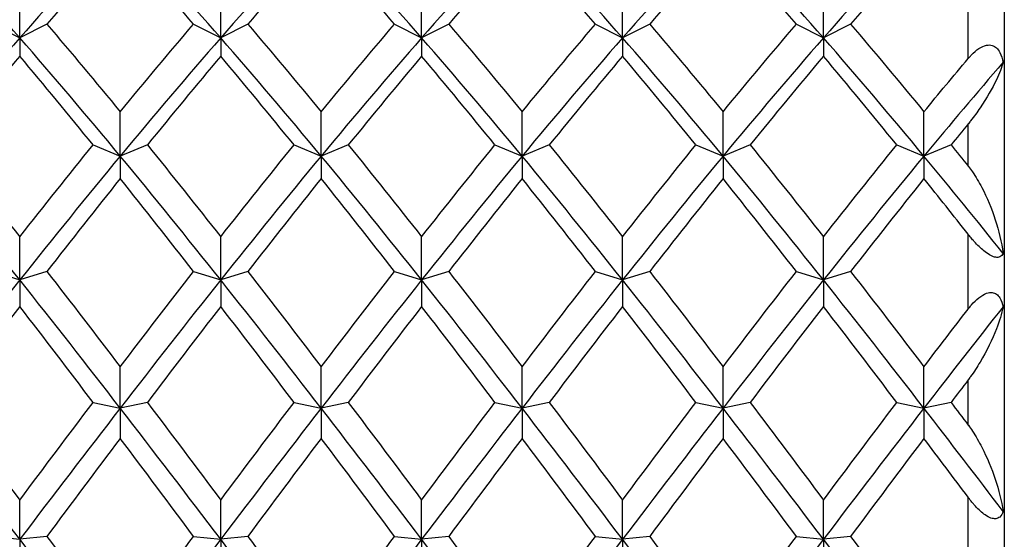
# Model space of a CAD drawing. Units: millimetres. Extents: x 19 to 722, y 20 to 505.
# Drawn here: x 571 to 579, y 205 to 209 of the extents above; entities that cross this region are included whole.
import ezdxf

# ---------------------------------------------------------------- set-up
doc = ezdxf.new("R2010")
doc.units = ezdxf.units.MM
doc.header["$LTSCALE"] = 2.5
doc.layers.add('Visible (ISO)', color=7, linetype='Continuous', lineweight=25, true_color=0x00003f)
doc.layers.add('Visible Narrow (ISO)', color=7, linetype='Continuous', lineweight=25, true_color=0x00003f)

msp = doc.modelspace()

# ---------------------------------------------------------------- linework, layer by layer
at = {"layer": 'Visible (ISO)'}
for p, q in [((578.7919, 213.9757), (578.7919, 193.0757)), ((570.6252, 208.815), (570.6252, 209.1887)), ((572.2919, 208.815), (572.2919, 209.1887)), ((573.9585, 208.815), (573.9585, 209.1887)), ((575.6252, 208.815), (575.6252, 209.1887)), ((577.2919, 208.815), (577.2919, 209.1887)), ((570.4002, 208.9281), (570.6252, 208.815)), ((570.8502, 208.9281), (570.6252, 208.815)), ((572.0669, 208.9281), (572.2919, 208.815)), ((572.5169, 208.9281), (572.2919, 208.815)), ((573.7335, 208.9281), (573.9585, 208.815)), ((574.1835, 208.9281), (573.9585, 208.815)), ((575.4002, 208.9281), (575.6252, 208.815)), ((575.8502, 208.9281), (575.6252, 208.815)), ((577.0669, 208.9281), (577.2919, 208.815)), ((577.5169, 208.9281), (577.2919, 208.815)), ((570.6252, 208.815), (570.6252, 208.6632)), ((572.2919, 208.815), (572.2919, 208.6632)), ((573.9585, 208.815), (573.9585, 208.6632)), ((575.6252, 208.815), (575.6252, 208.6632)), ((577.2919, 208.815), (577.2919, 208.6632)), ((571.4585, 207.8349), (571.4585, 208.2025)), ((573.1252, 207.8349), (573.1252, 208.2025)), ((574.7919, 207.8349), (574.7919, 208.2025)), ((576.4585, 207.8349), (576.4585, 208.2025)), ((578.1252, 207.8349), (578.1252, 208.2025)), ((571.2335, 207.927), (571.4585, 207.8349)), ((571.6835, 207.927), (571.4585, 207.8349)), ((572.9002, 207.927), (573.1252, 207.8349)), ((573.3502, 207.927), (573.1252, 207.8349)), ((574.5669, 207.927), (574.7919, 207.8349)), ((575.0169, 207.927), (574.7919, 207.8349)), ((576.2335, 207.927), (576.4585, 207.8349)), ((576.6835, 207.927), (576.4585, 207.8349)), ((577.9002, 207.927), (578.1252, 207.8349)), ((578.3502, 207.927), (578.1252, 207.8349)), ((571.4585, 207.8349), (571.4585, 207.648)), ((573.1252, 207.8349), (573.1252, 207.648)), ((574.7919, 207.8349), (574.7919, 207.648)), ((576.4585, 207.8349), (576.4585, 207.648)), ((578.1252, 207.8349), (578.1252, 207.648)), ((570.6252, 206.8076), (570.6252, 207.1652)), ((572.2919, 206.8076), (572.2919, 207.1652)), ((573.9585, 206.8076), (573.9585, 207.1652)), ((575.6252, 206.8076), (575.6252, 207.1652)), ((577.2919, 206.8076), (577.2919, 207.1652)), ((570.4002, 206.8777), (570.6252, 206.8076)), ((570.8502, 206.8777), (570.6252, 206.8076)), ((570.6252, 206.8076), (570.6252, 206.5876)), ((572.0669, 206.8777), (572.2919, 206.8076)), ((572.5169, 206.8777), (572.2919, 206.8076)), ((572.2919, 206.8076), (572.2919, 206.5876)), ((573.7335, 206.8777), (573.9585, 206.8076)), ((574.1835, 206.8777), (573.9585, 206.8076)), ((573.9585, 206.8076), (573.9585, 206.5876)), ((575.4002, 206.8777), (575.6252, 206.8076)), ((575.8502, 206.8777), (575.6252, 206.8076)), ((575.6252, 206.8076), (575.6252, 206.5876)), ((577.0669, 206.8777), (577.2919, 206.8076)), ((577.5169, 206.8777), (577.2919, 206.8076)), ((577.2919, 206.8076), (577.2919, 206.5876)), ((571.4585, 205.7443), (571.4585, 206.0879)), ((573.1252, 205.7443), (573.1252, 206.0879)), ((574.7919, 205.7443), (574.7919, 206.0879)), ((576.4585, 205.7443), (576.4585, 206.0879)), ((578.1252, 205.7443), (578.1252, 206.0879)), ((571.2335, 205.7917), (571.4585, 205.7443)), ((571.6835, 205.7917), (571.4585, 205.7443)), ((571.4585, 205.7443), (571.4585, 205.4937)), ((572.9002, 205.7917), (573.1252, 205.7443)), ((573.3502, 205.7917), (573.1252, 205.7443)), ((573.1252, 205.7443), (573.1252, 205.4937)), ((574.5669, 205.7917), (574.7919, 205.7443)), ((575.0169, 205.7917), (574.7919, 205.7443)), ((574.7919, 205.7443), (574.7919, 205.4937)), ((576.2335, 205.7917), (576.4585, 205.7443)), ((576.6835, 205.7917), (576.4585, 205.7443)), ((576.4585, 205.7443), (576.4585, 205.4937)), ((577.9002, 205.7917), (578.1252, 205.7443)), ((578.3502, 205.7917), (578.1252, 205.7443)), ((578.1252, 205.7443), (578.1252, 205.4937)), ((570.6252, 204.6567), (570.6252, 204.9826)), ((572.2919, 204.6567), (572.2919, 204.9826)), ((573.9585, 204.6567), (573.9585, 204.9826)), ((575.6252, 204.6567), (575.6252, 204.9826)), ((577.2919, 204.6567), (577.2919, 204.9826)), ((570.4002, 204.6809), (570.6252, 204.6567)), ((570.8502, 204.6809), (570.6252, 204.6567)), ((572.0669, 204.6809), (572.2919, 204.6567)), ((572.5169, 204.6809), (572.2919, 204.6567)), ((573.7335, 204.6809), (573.9585, 204.6567)), ((574.1835, 204.6809), (573.9585, 204.6567)), ((575.4002, 204.6809), (575.6252, 204.6567)), ((575.8502, 204.6809), (575.6252, 204.6567)), ((577.0669, 204.6809), (577.2919, 204.6567)), ((577.5169, 204.6809), (577.2919, 204.6567)), ((570.6252, 204.6567), (570.6252, 204.3783)), ((572.2919, 204.6567), (572.2919, 204.3783)), ((573.9585, 204.6567), (573.9585, 204.3783)), ((575.6252, 204.6567), (575.6252, 204.3783)), ((577.2919, 204.6567), (577.2919, 204.3783))]:
    msp.add_line(p, q, dxfattribs=at)
for points in [[(570.6252, 208.815), (570.3474, 209.1327), (570.0696, 209.4406), (569.7919, 209.7372)], [(571.4585, 209.7372), (571.1808, 209.4406), (570.903, 209.1327), (570.6252, 208.815)], [(572.2919, 208.815), (572.0141, 209.1327), (571.7363, 209.4406), (571.4585, 209.7372)], [(573.1252, 209.7372), (572.8474, 209.4406), (572.5696, 209.1327), (572.2919, 208.815)], [(573.9585, 208.815), (573.6808, 209.1327), (573.403, 209.4406), (573.1252, 209.7372)], [(574.7919, 209.7372), (574.5141, 209.4406), (574.2363, 209.1327), (573.9585, 208.815)], [(575.6252, 208.815), (575.3474, 209.1327), (575.0696, 209.4406), (574.7919, 209.7372)], [(576.4585, 209.7372), (576.1808, 209.4406), (575.903, 209.1327), (575.6252, 208.815)], [(577.2919, 208.815), (577.0141, 209.1327), (576.7363, 209.4406), (576.4585, 209.7372)], [(578.1252, 209.7372), (577.8474, 209.4406), (577.5696, 209.1327), (577.2919, 208.815)], [(571.4585, 209.6221), (571.2558, 209.3965), (571.053, 209.1649), (570.8502, 208.9281)], [(572.0669, 208.9281), (571.8641, 209.1649), (571.6613, 209.3965), (571.4585, 209.6221)], [(573.1252, 209.6221), (572.9224, 209.3965), (572.7196, 209.1649), (572.5169, 208.9281)], [(573.7335, 208.9281), (573.5308, 209.1649), (573.328, 209.3965), (573.1252, 209.6221)], [(574.7919, 209.6221), (574.5891, 209.3965), (574.3863, 209.1649), (574.1835, 208.9281)], [(575.4002, 208.9281), (575.1974, 209.1649), (574.9946, 209.3965), (574.7919, 209.6221)], [(576.4585, 209.6221), (576.2558, 209.3965), (576.053, 209.1649), (575.8502, 208.9281)], [(577.0669, 208.9281), (576.8641, 209.1649), (576.6613, 209.3965), (576.4585, 209.6221)], [(578.1252, 209.6221), (577.9224, 209.3965), (577.7196, 209.1649), (577.5169, 208.9281)], [(570.8502, 208.9281), (571.053, 208.6913), (571.2558, 208.4492), (571.4585, 208.2025)], [(571.4585, 208.2025), (571.6613, 208.4492), (571.8641, 208.6913), (572.0669, 208.9281)], [(572.5169, 208.9281), (572.7196, 208.6913), (572.9224, 208.4492), (573.1252, 208.2025)], [(573.1252, 208.2025), (573.328, 208.4492), (573.5308, 208.6913), (573.7335, 208.9281)], [(574.1835, 208.9281), (574.3863, 208.6913), (574.5891, 208.4492), (574.7919, 208.2025)], [(574.7919, 208.2025), (574.9946, 208.4492), (575.1974, 208.6913), (575.4002, 208.9281)], [(575.8502, 208.9281), (576.053, 208.6913), (576.2558, 208.4492), (576.4585, 208.2025)], [(576.4585, 208.2025), (576.6613, 208.4492), (576.8641, 208.6913), (577.0669, 208.9281)], [(577.5169, 208.9281), (577.7196, 208.6913), (577.9224, 208.4492), (578.1252, 208.2025)], [(570.6252, 208.815), (570.3474, 208.4974), (570.0696, 208.1701), (569.7919, 207.8349)], [(571.4585, 207.8349), (571.1808, 208.1701), (570.903, 208.4974), (570.6252, 208.815)], [(572.2919, 208.815), (572.0141, 208.4974), (571.7363, 208.1701), (571.4585, 207.8349)], [(573.1252, 207.8349), (572.8474, 208.1701), (572.5696, 208.4974), (572.2919, 208.815)], [(573.9585, 208.815), (573.6808, 208.4974), (573.403, 208.1701), (573.1252, 207.8349)], [(574.7919, 207.8349), (574.5141, 208.1701), (574.2363, 208.4974), (573.9585, 208.815)], [(575.6252, 208.815), (575.3474, 208.4974), (575.0696, 208.1701), (574.7919, 207.8349)], [(576.4585, 207.8349), (576.1808, 208.1701), (575.903, 208.4974), (575.6252, 208.815)], [(577.2919, 208.815), (577.0141, 208.4974), (576.7363, 208.1701), (576.4585, 207.8349)], [(578.1252, 207.8349), (577.8474, 208.1701), (577.5696, 208.4974), (577.2919, 208.815)], [(570.6252, 208.6632), (570.4224, 208.4226), (570.2196, 208.1769), (570.0169, 207.927)], [(571.2335, 207.927), (571.0308, 208.1769), (570.828, 208.4226), (570.6252, 208.6632)], [(572.2919, 208.6632), (572.0891, 208.4226), (571.8863, 208.1769), (571.6835, 207.927)], [(572.9002, 207.927), (572.6974, 208.1769), (572.4946, 208.4226), (572.2919, 208.6632)], [(573.9585, 208.6632), (573.7558, 208.4226), (573.553, 208.1769), (573.3502, 207.927)], [(574.5669, 207.927), (574.3641, 208.1769), (574.1613, 208.4226), (573.9585, 208.6632)], [(575.6252, 208.6632), (575.4224, 208.4226), (575.2196, 208.1769), (575.0169, 207.927)], [(576.2335, 207.927), (576.0308, 208.1769), (575.828, 208.4226), (575.6252, 208.6632)], [(577.2919, 208.6632), (577.0891, 208.4226), (576.8863, 208.1769), (576.6835, 207.927)], [(577.9002, 207.927), (577.6974, 208.1769), (577.4946, 208.4226), (577.2919, 208.6632)], [(578.1252, 208.2025), (578.2474, 208.3512), (578.3696, 208.4982), (578.4919, 208.6434)], [(578.7823, 208.6123), (578.5633, 208.3586), (578.3442, 208.0992), (578.1252, 207.8349)], [(578.4919, 208.1009), (578.4446, 208.0432), (578.3974, 207.9852), (578.3502, 207.927)], [(570.0169, 207.927), (570.2196, 207.6771), (570.4224, 207.4229), (570.6252, 207.1652)], [(570.6252, 207.1652), (570.828, 207.4229), (571.0308, 207.6771), (571.2335, 207.927)], [(571.6835, 207.927), (571.8863, 207.6771), (572.0891, 207.4229), (572.2919, 207.1652)], [(572.2919, 207.1652), (572.4946, 207.4229), (572.6974, 207.6771), (572.9002, 207.927)], [(573.3502, 207.927), (573.553, 207.6771), (573.7558, 207.4229), (573.9585, 207.1652)], [(573.9585, 207.1652), (574.1613, 207.4229), (574.3641, 207.6771), (574.5669, 207.927)], [(575.0169, 207.927), (575.2196, 207.6771), (575.4224, 207.4229), (575.6252, 207.1652)], [(575.6252, 207.1652), (575.828, 207.4229), (576.0308, 207.6771), (576.2335, 207.927)], [(576.6835, 207.927), (576.8863, 207.6771), (577.0891, 207.4229), (577.2919, 207.1652)], [(577.2919, 207.1652), (577.4946, 207.4229), (577.6974, 207.6771), (577.9002, 207.927)], [(578.3502, 207.927), (578.3974, 207.8688), (578.4446, 207.8104), (578.4919, 207.7517)], [(570.6252, 206.8076), (570.3474, 207.1566), (570.0696, 207.4997), (569.7919, 207.8349)], [(571.4585, 207.8349), (571.1808, 207.4997), (570.903, 207.1566), (570.6252, 206.8076)], [(572.2919, 206.8076), (572.0141, 207.1566), (571.7363, 207.4997), (571.4585, 207.8349)], [(573.1252, 207.8349), (572.8474, 207.4997), (572.5696, 207.1566), (572.2919, 206.8076)], [(573.9585, 206.8076), (573.6808, 207.1566), (573.403, 207.4997), (573.1252, 207.8349)], [(574.7919, 207.8349), (574.5141, 207.4997), (574.2363, 207.1566), (573.9585, 206.8076)], [(575.6252, 206.8076), (575.3474, 207.1566), (575.0696, 207.4997), (574.7919, 207.8349)], [(576.4585, 207.8349), (576.1808, 207.4997), (575.903, 207.1566), (575.6252, 206.8076)], [(577.2919, 206.8076), (577.0141, 207.1566), (576.7363, 207.4997), (576.4585, 207.8349)], [(578.1252, 207.8349), (577.8474, 207.4997), (577.5696, 207.1566), (577.2919, 206.8076)], [(578.7823, 207.0282), (578.5633, 207.3014), (578.3442, 207.5706), (578.1252, 207.8349)], [(571.4585, 207.648), (571.2558, 207.395), (571.053, 207.138), (570.8502, 206.8777)], [(572.0669, 206.8777), (571.8641, 207.138), (571.6613, 207.395), (571.4585, 207.648)], [(573.1252, 207.648), (572.9224, 207.395), (572.7196, 207.138), (572.5169, 206.8777)], [(573.7335, 206.8777), (573.5308, 207.138), (573.328, 207.395), (573.1252, 207.648)], [(574.7919, 207.648), (574.5891, 207.395), (574.3863, 207.138), (574.1835, 206.8777)], [(575.4002, 206.8777), (575.1974, 207.138), (574.9946, 207.395), (574.7919, 207.648)], [(576.4585, 207.648), (576.2558, 207.395), (576.053, 207.138), (575.8502, 206.8777)], [(577.0669, 206.8777), (576.8641, 207.138), (576.6613, 207.395), (576.4585, 207.648)], [(578.1252, 207.648), (577.9224, 207.395), (577.7196, 207.138), (577.5169, 206.8777)], [(578.4919, 207.1863), (578.3696, 207.3416), (578.2474, 207.4955), (578.1252, 207.648)], [(570.6252, 206.8076), (570.3474, 206.4585), (570.0696, 206.1034), (569.7919, 205.7443)], [(571.4585, 205.7443), (571.1808, 206.1034), (570.903, 206.4585), (570.6252, 206.8076)], [(570.8502, 206.8777), (571.053, 206.6175), (571.2558, 206.3539), (571.4585, 206.0879)], [(571.4585, 206.0879), (571.6613, 206.3539), (571.8641, 206.6175), (572.0669, 206.8777)], [(572.2919, 206.8076), (572.0141, 206.4585), (571.7363, 206.1034), (571.4585, 205.7443)], [(573.1252, 205.7443), (572.8474, 206.1034), (572.5696, 206.4585), (572.2919, 206.8076)], [(572.5169, 206.8777), (572.7196, 206.6175), (572.9224, 206.3539), (573.1252, 206.0879)], [(573.1252, 206.0879), (573.328, 206.3539), (573.5308, 206.6175), (573.7335, 206.8777)], [(573.9585, 206.8076), (573.6808, 206.4585), (573.403, 206.1034), (573.1252, 205.7443)], [(574.7919, 205.7443), (574.5141, 206.1034), (574.2363, 206.4585), (573.9585, 206.8076)], [(574.1835, 206.8777), (574.3863, 206.6175), (574.5891, 206.3539), (574.7919, 206.0879)], [(574.7919, 206.0879), (574.9946, 206.3539), (575.1974, 206.6175), (575.4002, 206.8777)], [(575.6252, 206.8076), (575.3474, 206.4585), (575.0696, 206.1034), (574.7919, 205.7443)], [(576.4585, 205.7443), (576.1808, 206.1034), (575.903, 206.4585), (575.6252, 206.8076)], [(575.8502, 206.8777), (576.053, 206.6175), (576.2558, 206.3539), (576.4585, 206.0879)], [(576.4585, 206.0879), (576.6613, 206.3539), (576.8641, 206.6175), (577.0669, 206.8777)], [(577.2919, 206.8076), (577.0141, 206.4585), (576.7363, 206.1034), (576.4585, 205.7443)], [(578.1252, 205.7443), (577.8474, 206.1034), (577.5696, 206.4585), (577.2919, 206.8076)], [(577.5169, 206.8777), (577.7196, 206.6175), (577.9224, 206.3539), (578.1252, 206.0879)], [(570.6252, 206.5876), (570.4224, 206.3251), (570.2196, 206.0595), (570.0169, 205.7917)], [(571.2335, 205.7917), (571.0308, 206.0595), (570.828, 206.3251), (570.6252, 206.5876)], [(572.2919, 206.5876), (572.0891, 206.3251), (571.8863, 206.0595), (571.6835, 205.7917)], [(572.9002, 205.7917), (572.6974, 206.0595), (572.4946, 206.3251), (572.2919, 206.5876)], [(573.9585, 206.5876), (573.7558, 206.3251), (573.553, 206.0595), (573.3502, 205.7917)], [(574.5669, 205.7917), (574.3641, 206.0595), (574.1613, 206.3251), (573.9585, 206.5876)], [(575.6252, 206.5876), (575.4224, 206.3251), (575.2196, 206.0595), (575.0169, 205.7917)], [(576.2335, 205.7917), (576.0308, 206.0595), (575.828, 206.3251), (575.6252, 206.5876)], [(577.2919, 206.5876), (577.0891, 206.3251), (576.8863, 206.0595), (576.6835, 205.7917)], [(577.9002, 205.7917), (577.6974, 206.0595), (577.4946, 206.3251), (577.2919, 206.5876)], [(578.7823, 206.5854), (578.5633, 206.3082), (578.3442, 206.0275), (578.1252, 205.7443)], [(578.1252, 206.0879), (578.2474, 206.2482), (578.3696, 206.4077), (578.4919, 206.5661)], [(578.4919, 205.9784), (578.4446, 205.9163), (578.3974, 205.8541), (578.3502, 205.7917)], [(570.6252, 204.6567), (570.3474, 205.022), (570.0696, 205.3852), (569.7919, 205.7443)], [(570.0169, 205.7917), (570.2196, 205.5239), (570.4224, 205.254), (570.6252, 204.9826)], [(570.6252, 204.9826), (570.828, 205.254), (571.0308, 205.5239), (571.2335, 205.7917)], [(571.4585, 205.7443), (571.1808, 205.3852), (570.903, 205.022), (570.6252, 204.6567)], [(572.2919, 204.6567), (572.0141, 205.022), (571.7363, 205.3852), (571.4585, 205.7443)], [(571.6835, 205.7917), (571.8863, 205.5239), (572.0891, 205.254), (572.2919, 204.9826)], [(572.2919, 204.9826), (572.4946, 205.254), (572.6974, 205.5239), (572.9002, 205.7917)], [(573.1252, 205.7443), (572.8474, 205.3852), (572.5696, 205.022), (572.2919, 204.6567)], [(573.9585, 204.6567), (573.6808, 205.022), (573.403, 205.3852), (573.1252, 205.7443)], [(573.3502, 205.7917), (573.553, 205.5239), (573.7558, 205.254), (573.9585, 204.9826)], [(573.9585, 204.9826), (574.1613, 205.254), (574.3641, 205.5239), (574.5669, 205.7917)], [(574.7919, 205.7443), (574.5141, 205.3852), (574.2363, 205.022), (573.9585, 204.6567)], [(575.6252, 204.6567), (575.3474, 205.022), (575.0696, 205.3852), (574.7919, 205.7443)], [(575.0169, 205.7917), (575.2196, 205.5239), (575.4224, 205.254), (575.6252, 204.9826)], [(575.6252, 204.9826), (575.828, 205.254), (576.0308, 205.5239), (576.2335, 205.7917)], [(576.4585, 205.7443), (576.1808, 205.3852), (575.903, 205.022), (575.6252, 204.6567)], [(577.2919, 204.6567), (577.0141, 205.022), (576.7363, 205.3852), (576.4585, 205.7443)], [(576.6835, 205.7917), (576.8863, 205.5239), (577.0891, 205.254), (577.2919, 204.9826)], [(577.2919, 204.9826), (577.4946, 205.254), (577.6974, 205.5239), (577.9002, 205.7917)], [(578.1252, 205.7443), (577.8474, 205.3852), (577.5696, 205.022), (577.2919, 204.6567)], [(578.7823, 204.8881), (578.5633, 205.1754), (578.3442, 205.4611), (578.1252, 205.7443)], [(578.3502, 205.7917), (578.3974, 205.7294), (578.4446, 205.6669), (578.4919, 205.6043)], [(571.4585, 205.4937), (571.2558, 205.2244), (571.053, 204.9532), (570.8502, 204.6809)], [(572.0669, 204.6809), (571.8641, 204.9532), (571.6613, 205.2244), (571.4585, 205.4937)], [(573.1252, 205.4937), (572.9224, 205.2244), (572.7196, 204.9532), (572.5169, 204.6809)], [(573.7335, 204.6809), (573.5308, 204.9532), (573.328, 205.2244), (573.1252, 205.4937)], [(574.7919, 205.4937), (574.5891, 205.2244), (574.3863, 204.9532), (574.1835, 204.6809)], [(575.4002, 204.6809), (575.1974, 204.9532), (574.9946, 205.2244), (574.7919, 205.4937)], [(576.4585, 205.4937), (576.2558, 205.2244), (576.053, 204.9532), (575.8502, 204.6809)], [(577.0669, 204.6809), (576.8641, 204.9532), (576.6613, 205.2244), (576.4585, 205.4937)], [(578.1252, 205.4937), (577.9224, 205.2244), (577.7196, 204.9532), (577.5169, 204.6809)], [(578.4919, 205.0049), (578.3696, 205.1684), (578.2474, 205.3314), (578.1252, 205.4937)], [(570.8502, 204.6809), (571.053, 204.4085), (571.2558, 204.1351), (571.4585, 203.8613)], [(571.4585, 203.8613), (571.6613, 204.1351), (571.8641, 204.4085), (572.0669, 204.6809)], [(572.5169, 204.6809), (572.7196, 204.4085), (572.9224, 204.1351), (573.1252, 203.8613)], [(573.1252, 203.8613), (573.328, 204.1351), (573.5308, 204.4085), (573.7335, 204.6809)], [(574.1835, 204.6809), (574.3863, 204.4085), (574.5891, 204.1351), (574.7919, 203.8613)], [(574.7919, 203.8613), (574.9946, 204.1351), (575.1974, 204.4085), (575.4002, 204.6809)], [(575.8502, 204.6809), (576.053, 204.4085), (576.2558, 204.1351), (576.4585, 203.8613)], [(576.4585, 203.8613), (576.6613, 204.1351), (576.8641, 204.4085), (577.0669, 204.6809)], [(577.5169, 204.6809), (577.7196, 204.4085), (577.9224, 204.1351), (578.1252, 203.8613)], [(571.4585, 203.5567), (571.1808, 203.9241), (570.903, 204.2914), (570.6252, 204.6567)], [(572.2919, 204.6567), (572.0141, 204.2914), (571.7363, 203.9241), (571.4585, 203.5567)], [(573.1252, 203.5567), (572.8474, 203.9241), (572.5696, 204.2914), (572.2919, 204.6567)], [(573.9585, 204.6567), (573.6808, 204.2914), (573.403, 203.9241), (573.1252, 203.5567)], [(574.7919, 203.5567), (574.5141, 203.9241), (574.2363, 204.2914), (573.9585, 204.6567)], [(575.6252, 204.6567), (575.3474, 204.2914), (575.0696, 203.9241), (574.7919, 203.5567)], [(576.4585, 203.5567), (576.1808, 203.9241), (575.903, 204.2914), (575.6252, 204.6567)], [(577.2919, 204.6567), (577.0141, 204.2914), (576.7363, 203.9241), (576.4585, 203.5567)], [(578.1252, 203.5567), (577.8474, 203.9241), (577.5696, 204.2914), (577.2919, 204.6567)]]:
    msp.add_open_spline(points, degree=3, dxfattribs=at)
for points, knots in [([(578.4919, 208.6434), (578.4919, 208.6435), (578.492, 208.6436), (578.4922, 208.6438), (578.4923, 208.6439), (578.4927, 208.6444), (578.4929, 208.6447), (578.4956, 208.6478), (578.498, 208.6506), (578.5068, 208.6606), (578.5133, 208.6677), (578.5391, 208.6942), (578.5597, 208.7123), (578.6014, 208.7399), (578.6231, 208.7503), (578.6606, 208.7573), (578.6761, 208.757), (578.7037, 208.7486), (578.7153, 208.7419), (578.7376, 208.722), (578.7474, 208.7085), (578.7683, 208.6694), (578.7768, 208.641), (578.7823, 208.6123)], [0.00000779, 0.00000779, 0.00000779, 0.00000779, 0.00004212, 0.00004212, 0.00010197, 0.00010197, 0.00022621, 0.00022621, 0.00142844, 0.00142844, 0.00459467, 0.00459467, 0.01365322, 0.01365322, 0.02213511, 0.02213511, 0.02817863, 0.02817863, 0.03332708, 0.03332708, 0.03910978, 0.03910978, 0.04827314, 0.04827314, 0.04827314, 0.04827314]), ([(578.7823, 208.6123), (578.7711, 208.5701), (578.7511, 208.5202), (578.6919, 208.3969), (578.6458, 208.3161), (578.5671, 208.1994), (578.5407, 208.1627), (578.5103, 208.1238), (578.5083, 208.1213), (578.5022, 208.1137), (578.4982, 208.1087), (578.4936, 208.103), (578.4931, 208.1025), (578.4925, 208.1017), (578.4924, 208.1016), (578.4922, 208.1013), (578.4921, 208.1012), (578.492, 208.101), (578.4919, 208.101), (578.4919, 208.1009)], [0, 0, 0, 0, 0.02548053, 0.02548053, 0.0601966, 0.0601966, 0.07526808, 0.07526808, 0.07631487, 0.07631487, 0.07841163, 0.07841163, 0.07864113, 0.07864113, 0.07871919, 0.07871919, 0.07875612, 0.07875612, 0.07878099, 0.07878099, 0.07878099, 0.07878099]), ([(578.4919, 207.7517), (578.492, 207.7516), (578.492, 207.7515), (578.4923, 207.7512), (578.4924, 207.7511), (578.4928, 207.7505), (578.4932, 207.7501), (578.5052, 207.7351), (578.5165, 207.7198), (578.5555, 207.6636), (578.5816, 207.6195), (578.649, 207.4906), (578.6868, 207.3989), (578.7463, 207.2164), (578.7698, 207.1204), (578.7823, 207.0282)], [0.00000327, 0.00000327, 0.00000327, 0.00000327, 0.00004748, 0.00004748, 0.00011386, 0.00011386, 0.00027383, 0.00027383, 0.00619291, 0.00619291, 0.02154102, 0.02154102, 0.05025866, 0.05025866, 0.07877564, 0.07877564, 0.07877564, 0.07877564]), ([(578.7823, 207.0282), (578.7767, 207.0151), (578.7678, 207.0041), (578.7453, 206.9946), (578.7341, 206.9932), (578.7084, 206.9973), (578.6951, 207.0019), (578.6649, 207.0172), (578.6486, 207.028), (578.6071, 207.0599), (578.58, 207.0853), (578.5464, 207.1217), (578.5408, 207.1279), (578.531, 207.1389), (578.5268, 207.1438), (578.5134, 207.1596), (578.5044, 207.1705), (578.4948, 207.1826), (578.4939, 207.1838), (578.4928, 207.1852), (578.4926, 207.1854), (578.4923, 207.1858), (578.4922, 207.1859), (578.492, 207.1861), (578.4919, 207.1862), (578.4919, 207.1863)], [0, 0, 0, 0, 0.00939201, 0.00939201, 0.01580376, 0.01580376, 0.02147032, 0.02147032, 0.02773084, 0.02773084, 0.03764054, 0.03764054, 0.03965118, 0.03965118, 0.04121978, 0.04121978, 0.04468548, 0.04468548, 0.04504989, 0.04504989, 0.04513072, 0.04513072, 0.04516837, 0.04516837, 0.04519705, 0.04519705, 0.04519705, 0.04519705]), ([(578.4919, 206.5661), (578.4919, 206.5661), (578.492, 206.5662), (578.4922, 206.5665), (578.4923, 206.5666), (578.4927, 206.5671), (578.4929, 206.5674), (578.4956, 206.5708), (578.498, 206.5739), (578.5068, 206.5849), (578.5133, 206.5928), (578.5391, 206.6222), (578.5597, 206.6429), (578.6014, 206.6762), (578.6231, 206.6897), (578.6606, 206.7027), (578.6761, 206.705), (578.7037, 206.7017), (578.7153, 206.6972), (578.7376, 206.682), (578.7474, 206.6709), (578.7683, 206.6372), (578.7768, 206.6117), (578.7823, 206.5854)], [0.00000779, 0.00000779, 0.00000779, 0.00000779, 0.00004212, 0.00004212, 0.00010197, 0.00010197, 0.00022621, 0.00022621, 0.00142844, 0.00142844, 0.00459467, 0.00459467, 0.01365322, 0.01365322, 0.02213511, 0.02213511, 0.02817863, 0.02817863, 0.03332707, 0.03332707, 0.03910978, 0.03910978, 0.04827313, 0.04827313, 0.04827313, 0.04827313]), ([(578.7823, 206.5854), (578.7711, 206.5289), (578.7511, 206.4656), (578.6919, 206.3142), (578.6458, 206.2188), (578.5671, 206.0865), (578.5407, 206.0455), (578.5103, 206.0032), (578.5083, 206.0005), (578.5022, 205.9922), (578.4982, 205.9868), (578.4936, 205.9807), (578.4931, 205.9801), (578.4925, 205.9793), (578.4924, 205.9791), (578.4922, 205.9788), (578.4921, 205.9787), (578.492, 205.9786), (578.4919, 205.9785), (578.4919, 205.9784)], [0, 0, 0, 0, 0.02548053, 0.02548053, 0.0601966, 0.0601966, 0.07526808, 0.07526808, 0.07631487, 0.07631487, 0.07841163, 0.07841163, 0.07864113, 0.07864113, 0.07871919, 0.07871919, 0.07875612, 0.07875612, 0.07878099, 0.07878099, 0.07878099, 0.07878099]), ([(578.4919, 205.6043), (578.492, 205.6042), (578.492, 205.6041), (578.4923, 205.6038), (578.4924, 205.6036), (578.4928, 205.603), (578.4932, 205.6026), (578.5052, 205.5866), (578.5165, 205.5704), (578.5555, 205.5116), (578.5816, 205.4663), (578.649, 205.3354), (578.6868, 205.2443), (578.7463, 205.0664), (578.7698, 204.9744), (578.7823, 204.8881)], [0.00000327, 0.00000327, 0.00000327, 0.00000327, 0.00004748, 0.00004748, 0.00011386, 0.00011386, 0.00027383, 0.00027383, 0.00619291, 0.00619291, 0.02154102, 0.02154102, 0.05025866, 0.05025866, 0.07877564, 0.07877564, 0.07877564, 0.07877564]), ([(578.7823, 204.8881), (578.7767, 204.8695), (578.7678, 204.8527), (578.7453, 204.8337), (578.7341, 204.8286), (578.7084, 204.8263), (578.6951, 204.8283), (578.6649, 204.8389), (578.6486, 204.8479), (578.6071, 204.8766), (578.58, 204.9011), (578.5464, 204.9379), (578.5408, 204.9442), (578.531, 204.9555), (578.5268, 204.9606), (578.5134, 204.9768), (578.5044, 204.9882), (578.4948, 205.001), (578.4939, 205.0022), (578.4928, 205.0037), (578.4926, 205.0039), (578.4923, 205.0043), (578.4922, 205.0044), (578.492, 205.0047), (578.4919, 205.0048), (578.4919, 205.0049)], [0, 0, 0, 0, 0.00939201, 0.00939201, 0.01580376, 0.01580376, 0.02147032, 0.02147032, 0.02773084, 0.02773084, 0.03764054, 0.03764054, 0.03965118, 0.03965118, 0.04121978, 0.04121978, 0.04468548, 0.04468548, 0.04504989, 0.04504989, 0.04513072, 0.04513072, 0.04516837, 0.04516837, 0.04519705, 0.04519705, 0.04519705, 0.04519705])]:
    msp.add_open_spline(points, degree=3, knots=knots, dxfattribs=at)
at = {"layer": 'Visible Narrow (ISO)'}
for p, q in [((578.4919, 208.6434), (578.4919, 209.2078)), ((578.4919, 207.7517), (578.4919, 208.1009)), ((578.4919, 206.5661), (578.4919, 207.1863)), ((578.4919, 205.6043), (578.4919, 205.9784)), ((578.4919, 204.3558), (578.4919, 205.0049))]:
    msp.add_line(p, q, dxfattribs=at)

doc.saveas('drawing.dxf')
